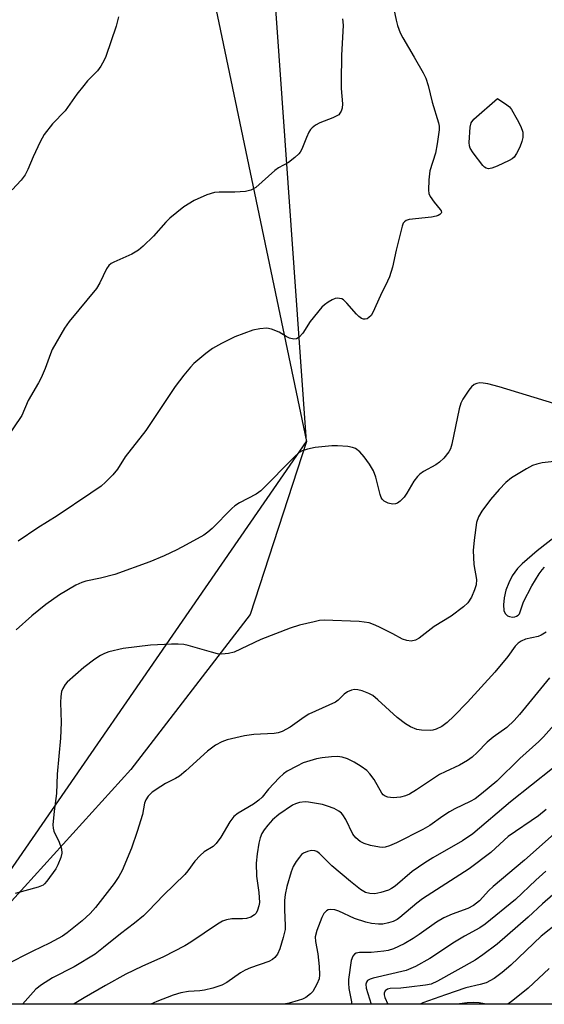
# Model space of a CAD drawing. Units: inches. Extents: x 1177771 to 1183771, y 553457 to 557457.
# Drawn here: x 1180862 to 1180992, y 553457 to 553703 of the extents above; entities that cross this region are included whole.
import ezdxf

# ---------------------------------------------------------------- set-up
doc = ezdxf.new("R2010")
doc.units = ezdxf.units.IN
doc.header["$MEASUREMENT"] = 0
for name, color, linetype in [('NTRL-Farm Land', 3, 'Continuous'), ('NTRL-Trees', 3, 'Continuous'), ('Undefined', 1, 'Continuous')]:
    doc.layers.add(name, color=color, linetype=linetype)

msp = doc.modelspace()

# ---------------------------------------------------------------- linework, layer by layer
at = {"layer": 'NTRL-Farm Land'}
msp.add_lwpolyline([(1180591.61, 554072.88), (1180678.23, 554072.28), (1180756.35, 554072.32), (1180820.96, 554065.46), (1180843.8, 554057.17), (1180867.64, 554039.25), (1180880.23, 554019.69), (1180889.59, 553987.43), (1180905.3, 553730.28), (1180933.03, 553597.66), (1180919.03, 553554.48), (1180889.27, 553515.92), (1180836.19, 553457.41), (1180561.31, 553457.44)], dxfattribs=at)
at = {"layer": 'NTRL-Trees'}
msp.add_polyline3d([(1181395.43, 553457.35, 0), (1180836.19, 553457.41, 0), (1180933.03, 553597.66, 0), (1180916.36, 553833.39, 0), (1180871.88, 554086.16, 0), (1180793.17, 554120.58, 0), (1180746.5, 554181.76, 0), (1180748.79, 554199.48, 0), (1180754.8, 554246.05, 0), (1180792.13, 554295.83, 0), (1180849.16, 554391.23, 0), (1180860.88, 554449.92, 0), (1180883.46, 554499.59, 0), (1180868.87, 554550.93, 0), (1180830.5, 554586.19, 0), (1180756.87, 554581.51, 0), (1180722.65, 554605.89, 0), (1180651.1, 554740.7, 0)], dxfattribs=at)
at = {"layer": 'Undefined', "elevation": 308}
msp.add_lwpolyline([(1180978.38, 553665.61), (1180977.78, 553665.76), (1180977.34, 553666.06), (1180976.95, 553666.47), (1180974.58, 553669.57), (1180973.82, 553670.81), (1180973.65, 553671.35), (1180973.58, 553672.2), (1180973.79, 553676.02), (1180974.08, 553677.11), (1180974.72, 553678.03), (1180980.58, 553683.14), (1180982.95, 553681.61), (1180983.58, 553681.06), (1180984.09, 553680.39), (1180985.53, 553677.92), (1180986.45, 553676.14), (1180986.88, 553674.72), (1180986.93, 553673.44), (1180986.69, 553672.39), (1180986.13, 553671.03), (1180985.36, 553669.43), (1180984.72, 553668.5), (1180984.28, 553668.15), (1180983.52, 553667.72), (1180980.53, 553666.32), (1180979.18, 553665.75)], close=True, dxfattribs=at)
at = {"layer": 'Undefined'}
for points, elevation in [([(1180998.37, 553593.11), (1180991.72, 553592.33), (1180990.4, 553592.03), (1180989.36, 553591.68), (1180987.82, 553590.86), (1180984.08, 553588.56), (1180982.71, 553587.44), (1180980.98, 553585.69), (1180978.88, 553583.22), (1180976.71, 553580.31), (1180975.87, 553578.83), (1180975.4, 553577.44), (1180974.78, 553573.05), (1180974.57, 553570.51), (1180974.73, 553566.96), (1180975.41, 553563.25), (1180975.3, 553561.94), (1180974.9, 553560.66), (1180974.09, 553558.87), (1180973.18, 553557.41), (1180972.12, 553556.41), (1180969.05, 553554.07), (1180964.8, 553551.52), (1180961.11, 553548.63), (1180960.14, 553548.15), (1180959.14, 553547.89), (1180958.04, 553548.01), (1180956.96, 553548.38), (1180954.55, 553549.72), (1180951.06, 553551.44), (1180949.71, 553552.06), (1180948.61, 553552.41), (1180946.11, 553552.79), (1180937.45, 553553.12), (1180936.3, 553553.02), (1180934.9, 553552.72), (1180931.25, 553551.83), (1180928.97, 553551.14), (1180921.61, 553548.26), (1180914.98, 553545.16), (1180913.62, 553544.77), (1180911.94, 553544.66), (1180910.82, 553544.75), (1180909.4, 553545.1), (1180903.51, 553546.82), (1180902.43, 553547.03), (1180901.09, 553547.16), (1180899.36, 553547.14), (1180894.17, 553546.87), (1180887.39, 553546.06), (1180883.75, 553545.25), (1180882.69, 553544.84), (1180881.69, 553544.33), (1180880.29, 553543.37), (1180877.57, 553541.32), (1180873.44, 553537.69), (1180872.9, 553537.05), (1180872.31, 553536.1), (1180872.03, 553535.35), (1180871.8, 553534.04), (1180871.76, 553532.6), (1180871.88, 553527.59), (1180871.74, 553523.71), (1180870.92, 553514.75), (1180870.75, 553509.86), (1180870.19, 553505.51), (1180869.86, 553502.1), (1180869.88, 553501.26), (1180870.07, 553500.48), (1180871.4, 553497.74), (1180871.97, 553496.11), (1180872.06, 553495.02), (1180871.81, 553493.96), (1180871.11, 553492.12), (1180870.57, 553491.11), (1180868.35, 553488.01), (1180867.78, 553487.37), (1180867.39, 553487.06), (1180866.22, 553486.54), (1180860.45, 553484.99)], 304), ([(1180996.53, 553575.14), (1180990.48, 553570.39), (1180986.79, 553567.19), (1180985.58, 553565.99), (1180984.27, 553564.14), (1180983.4, 553562.38), (1180982.66, 553560.57), (1180982.23, 553558.68), (1180982.07, 553556.97), (1180982.22, 553555.49), (1180982.54, 553554.73), (1180983.09, 553554.21), (1180983.57, 553554.02), (1180984.37, 553553.89), (1180984.89, 553553.92), (1180985.35, 553554.07), (1180985.74, 553554.35), (1180986.05, 553554.72), (1180986.29, 553555.19), (1180987.11, 553557.64), (1180989.18, 553561.64), (1180991.02, 553564.7), (1180991.72, 553565.66), (1180992.3, 553566.28)], 302), ([(1180992.75, 553550.14), (1180991.52, 553549.34), (1180990.71, 553549.03), (1180987.55, 553548.34), (1180986.48, 553547.87), (1180985.76, 553547.4), (1180985.01, 553546.6), (1180983.17, 553544.07), (1180979.98, 553540.15), (1180973.16, 553532.64), (1180969.74, 553529.15), (1180968.09, 553527.61), (1180966.77, 553526.62), (1180965.3, 553525.94), (1180964.53, 553525.71), (1180963.97, 553525.64), (1180961.64, 553525.67), (1180960.51, 553525.86), (1180958.93, 553526.49), (1180957.7, 553527.25), (1180955.61, 553528.88), (1180950.79, 553533.28), (1180949.52, 553534.3), (1180948.56, 553534.84), (1180946.91, 553535.47), (1180945.79, 553535.78), (1180944.97, 553535.83), (1180944.21, 553535.68), (1180943.25, 553535.27), (1180942.43, 553534.7), (1180940.91, 553533.16), (1180940.26, 553532.7), (1180933.64, 553529.68), (1180932.47, 553528.93), (1180928.99, 553526.41), (1180927, 553525.36), (1180926, 553525.05), (1180924.93, 553524.86), (1180919.88, 553524.63), (1180917.56, 553524.24), (1180913.26, 553523.28), (1180911.92, 553522.74), (1180910.39, 553521.92), (1180908.33, 553520.43), (1180902.94, 553515.56), (1180901.37, 553514.24), (1180900.42, 553513.64), (1180897.94, 553512.36), (1180896.73, 553511.63), (1180894.61, 553510.2), (1180893.6, 553509.25), (1180893.02, 553508.28), (1180892.71, 553507.48), (1180892.2, 553504.66), (1180890.86, 553500.45), (1180889.4, 553496.31), (1180887.14, 553490.67), (1180886.27, 553489.17), (1180885.12, 553487.47), (1180880.44, 553481.47), (1180879.14, 553479.98), (1180877.12, 553478.17), (1180873.42, 553475.16), (1180872.21, 553474.3), (1180868.99, 553472.57), (1180864.88, 553470.62), (1180857.97, 553467.09)], 302), ([(1180993.56, 553538.71), (1180986.06, 553529.58), (1180984.73, 553528.08), (1180982.9, 553526.36), (1180979.55, 553523.94), (1180978.04, 553522.71), (1180975.58, 553520.12), (1180974.27, 553518.92), (1180973.1, 553518.12), (1180971.16, 553516.99), (1180967.58, 553515.33), (1180966.18, 553514.6), (1180960.46, 553510.82), (1180958.69, 553509.76), (1180957.66, 553509.28), (1180956.41, 553508.96), (1180954.65, 553508.84), (1180953.31, 553508.95), (1180952.59, 553509.27), (1180952.16, 553509.59), (1180951.79, 553510.01), (1180949.85, 553513.36), (1180948.81, 553514.78), (1180948.02, 553515.63), (1180946.64, 553516.66), (1180944.94, 553517.74), (1180943.2, 553518.57), (1180941.87, 553518.97), (1180940.75, 553519.12), (1180939.27, 553519.07), (1180936.91, 553518.83), (1180935.5, 553518.52), (1180932.21, 553517.53), (1180930.6, 553516.75), (1180928.25, 553515.46), (1180927.29, 553514.79), (1180926.22, 553513.78), (1180923.57, 553510.99), (1180921.94, 553509.01), (1180921.19, 553508.23), (1180919.79, 553507.25), (1180916.03, 553505.02), (1180914.95, 553504.14), (1180913.94, 553502.8), (1180911.71, 553498.98), (1180910.54, 553497.42), (1180909.75, 553496.71), (1180907.55, 553495.35), (1180906.52, 553494.44), (1180905.22, 553493.01), (1180903.49, 553490.62), (1180902.71, 553489.73), (1180897.42, 553484.57), (1180893.66, 553480.62), (1180892.38, 553479.43), (1180890.14, 553477.56), (1180886.69, 553474.94), (1180882.49, 553471.48), (1180880.36, 553469.84), (1180875.16, 553466.7), (1180869.72, 553463.99), (1180866.99, 553462.23), (1180865.62, 553461.12), (1180862.25, 553457.41)], 300), ([(1180997.36, 553530.01), (1180992.03, 553524.04), (1180990.89, 553522.85), (1180986.19, 553518.65), (1180980.46, 553512.99), (1180976.66, 553509.83), (1180975.05, 553508.6), (1180973.83, 553507.9), (1180969.94, 553506.04), (1180968.67, 553505.36), (1180966.98, 553504.24), (1180963.73, 553501.91), (1180962.02, 553500.9), (1180955.47, 553497.61), (1180953.66, 553496.87), (1180952.6, 553496.54), (1180952.07, 553496.46), (1180951.24, 553496.49), (1180948.99, 553496.93), (1180947.35, 553497.4), (1180946.38, 553497.97), (1180945.31, 553498.89), (1180944.58, 553499.76), (1180942.81, 553503.42), (1180942.08, 553504.6), (1180941.71, 553505), (1180941.09, 553505.49), (1180939.88, 553506.15), (1180938.26, 553506.77), (1180936.97, 553507.17), (1180933.52, 553507.77), (1180932.67, 553507.79), (1180931.32, 553507.62), (1180930.27, 553507.35), (1180929.51, 553507), (1180926.14, 553504.66), (1180924.58, 553503.33), (1180923.39, 553502.01), (1180922.48, 553500.84), (1180921.93, 553499.89), (1180921.5, 553498.89), (1180921.15, 553497.48), (1180920.71, 553494.89), (1180920.51, 553492.56), (1180920.57, 553489.33), (1180921.16, 553485.2), (1180921.3, 553482.72), (1180921.18, 553481.89), (1180920.83, 553480.8), (1180920.45, 553480.06), (1180920.09, 553479.66), (1180919.15, 553479.07), (1180918.07, 553478.71), (1180917.06, 553478.64), (1180914.4, 553478.69), (1180913.07, 553478.44), (1180912.06, 553478.05), (1180910.85, 553477.33), (1180904.22, 553472.81), (1180902.75, 553471.89), (1180897.41, 553469.2), (1180891.98, 553466.74), (1180887.99, 553464.83), (1180882.93, 553462.06), (1180877.64, 553458.98), (1180875.18, 553457.44), (1180875.13, 553457.41)], 298), ([(1180994.27, 553516.15), (1180983.82, 553507.8), (1180974.44, 553499.88), (1180971.88, 553498.1), (1180964.46, 553493.86), (1180962.5, 553492.61), (1180959.38, 553490.45), (1180955.08, 553486.77), (1180954.2, 553486.19), (1180953.48, 553485.82), (1180951.51, 553485.2), (1180950.08, 553484.92), (1180948.79, 553484.94), (1180947.74, 553485.26), (1180946.49, 553485.98), (1180943.96, 553487.97), (1180939.32, 553491.9), (1180936.25, 553494.91), (1180935.59, 553495.42), (1180935.09, 553495.64), (1180934.3, 553495.69), (1180933.24, 553495.45), (1180932.24, 553495.01), (1180931.81, 553494.69), (1180931.25, 553494.07), (1180930.43, 553492.91), (1180929.69, 553491.69), (1180929.17, 553490.35), (1180928.14, 553486.7), (1180927.67, 553484.72), (1180927.54, 553483.24), (1180927.52, 553480.87), (1180927.75, 553476.96), (1180927.69, 553476.03), (1180927.22, 553474.02), (1180926.36, 553471.19), (1180925.78, 553469.86), (1180925.13, 553469.02), (1180924.52, 553468.55), (1180923.63, 553468.06), (1180919.06, 553466.46), (1180917.71, 553465.88), (1180916.57, 553465.17), (1180913.18, 553462.76), (1180911.91, 553462.1), (1180909.65, 553461.37), (1180907.64, 553460.84), (1180906.49, 553460.71), (1180903.62, 553460.57), (1180901.76, 553460.22), (1180899.84, 553459.63), (1180895.7, 553458.04), (1180894.22, 553457.4)], 296), ([(1180992.75, 553505.9), (1180990.79, 553504.34), (1180983.26, 553499.17), (1180982.23, 553498.3), (1180978.98, 553495.23), (1180973.55, 553491.11), (1180961.96, 553483.67), (1180960.5, 553482.56), (1180956.31, 553479), (1180955.59, 553478.52), (1180954.58, 553477.98), (1180953.49, 553477.62), (1180952.08, 553477.35), (1180950.94, 553477.32), (1180949.22, 553477.48), (1180947.79, 553477.83), (1180944.98, 553478.75), (1180941.06, 553480.55), (1180940.06, 553480.92), (1180938.98, 553481), (1180938.46, 553480.9), (1180938.01, 553480.68), (1180937.33, 553479.96), (1180936.82, 553478.96), (1180935.6, 553475.74), (1180935.18, 553474.14), (1180935.23, 553472.98), (1180935.81, 553469.92), (1180936.16, 553466.75), (1180936.28, 553464.72), (1180936.15, 553463.69), (1180935.64, 553462.36), (1180934.6, 553460.58), (1180934.01, 553459.94), (1180932.83, 553459.08), (1180932.07, 553458.65), (1180930.97, 553458.26), (1180928.69, 553457.66), (1180927.41, 553457.4)], 294), ([(1180996.22, 553501.15), (1180987.3, 553493.3), (1180979.49, 553486.69), (1180978.45, 553485.7), (1180976.1, 553483.17), (1180974.64, 553481.95), (1180973.23, 553481.22), (1180969.3, 553479.83), (1180967.25, 553478.92), (1180965.42, 553477.79), (1180961.07, 553474.72), (1180959.6, 553473.75), (1180957.34, 553472.44), (1180954.66, 553471.2), (1180953.35, 553470.76), (1180952.27, 553470.56), (1180949.12, 553470.3), (1180946.2, 553470.26), (1180945.43, 553470.11), (1180945, 553469.89), (1180944.54, 553469.32), (1180944.18, 553468.3), (1180943.52, 553463.52), (1180943.49, 553462.65), (1180943.59, 553461.25), (1180944.22, 553457.97), (1180944.2, 553457.4)], 292), ([(1180992.63, 553490.54), (1180990.19, 553488.33), (1180985.12, 553483.47), (1180977.55, 553477.3), (1180976.18, 553476.39), (1180972.38, 553474.3), (1180969.92, 553472.82), (1180963.79, 553468.8), (1180960.19, 553466.79), (1180957.84, 553465.81), (1180949.64, 553463.88), (1180948.87, 553463.63), (1180948.25, 553463.25), (1180947.96, 553462.84), (1180947.82, 553462.34), (1180947.88, 553461.4), (1180949.14, 553457.4)], 290), ([(1180996.99, 553486.91), (1180991.8, 553482.4), (1180988.27, 553479.06), (1180980.49, 553472.35), (1180976.99, 553469.67), (1180975.03, 553468.33), (1180965.66, 553463.11), (1180964.06, 553462.4), (1180962.64, 553462.08), (1180958.56, 553461.59), (1180956.49, 553461.39), (1180953.86, 553461.27), (1180953.21, 553461.11), (1180952.65, 553460.74), (1180952.39, 553460.12), (1180952.4, 553459.68), (1180952.56, 553459.03), (1180953.28, 553457.4)], 288), ([(1180995.9, 553477.79), (1180991.5, 553474.31), (1180983.93, 553467.08), (1180981.8, 553465.24), (1180979.78, 553463.82), (1180977.79, 553462.72), (1180976.31, 553462.25), (1180972.7, 553461.44), (1180967.63, 553459.75), (1180962.01, 553457.72), (1180961.36, 553457.4)], 286)]:
    msp.add_lwpolyline(points, dxfattribs=dict(at, elevation=elevation))
for points in [[(1180954.24, 553708.32, 308), (1180955.33, 553702.7, 308), (1180955.69, 553701.35, 308), (1180956.4, 553699.53, 308), (1180956.99, 553698.26, 308), (1180959.88, 553693.46, 308), (1180962.08, 553689.58, 308), (1180962.73, 553688.26, 308), (1180963.33, 553686.35, 308), (1180964.35, 553682.22, 308), (1180965.92, 553677.11, 308), (1180966.07, 553676.25, 308), (1180966.06, 553675.37, 308), (1180965.59, 553671.85, 308), (1180965.15, 553669.53, 308), (1180963.79, 553665.13, 308), (1180963.52, 553662.85, 308), (1180963.39, 553660.28, 308), (1180963.5, 553659.46, 308), (1180963.83, 553658.73, 308), (1180964.8, 553657.34, 308), (1180966.3, 553655.52, 308), (1180966.55, 553655.12, 308), (1180966.62, 553654.74, 308), (1180966.55, 553654.57, 308), (1180966.25, 553654.25, 308), (1180965.81, 553653.99, 308), (1180965.3, 553653.8, 308), (1180964.16, 553653.59, 308), (1180958.61, 553652.97, 308), (1180957.84, 553652.71, 308), (1180957.45, 553652.44, 308), (1180957.14, 553652.08, 308), (1180956.84, 553651.34, 308), (1180955.33, 553645.35, 308), (1180954.41, 553641.07, 308), (1180953.67, 553638.66, 308), (1180953.22, 553637.62, 308), (1180951.42, 553634.04, 308), (1180949.55, 553629.8, 308), (1180949.11, 553629.07, 308), (1180948.53, 553628.53, 308), (1180948.1, 553628.26, 308), (1180947.65, 553628.11, 308), (1180947.2, 553628.13, 308), (1180946.75, 553628.34, 308), (1180946.08, 553628.83, 308), (1180945.45, 553629.43, 308), (1180943.11, 553632.15, 308), (1180942.27, 553632.93, 308), (1180941.79, 553633.18, 308), (1180941.25, 553633.31, 308), (1180940.7, 553633.35, 308), (1180940.15, 553633.28, 308), (1180939.39, 553632.99, 308), (1180938.42, 553632.41, 308), (1180937.5, 553631.74, 308), (1180936.88, 553631.15, 308), (1180933.92, 553627.58, 308), (1180932.13, 553624.69, 308), (1180931.19, 553623.66, 308), (1180930.56, 553623.22, 308), (1180929.83, 553623.13, 308), (1180928.77, 553623.43, 308), (1180927.99, 553623.81, 308), (1180926.18, 553624.92, 308), (1180924.27, 553625.68, 308), (1180923.14, 553625.86, 308), (1180921.41, 553625.76, 308), (1180919.69, 553625.37, 308), (1180915.2, 553623.71, 308), (1180911.85, 553622.05, 308), (1180909.59, 553620.8, 308), (1180907.92, 553619.55, 308), (1180904.93, 553617.07, 308), (1180904.11, 553616.21, 308), (1180902.43, 553614.15, 308), (1180900.32, 553611.33, 308), (1180892.99, 553600.41, 308), (1180887.89, 553593.79, 308), (1180885.91, 553590.71, 308), (1180884.78, 553589.37, 308), (1180882.94, 553587.47, 308), (1180881.84, 553586.54, 308), (1180879.27, 553584.74, 308), (1180870.91, 553579.12, 308), (1180866.1, 553576.12, 308), (1180861.21, 553572.78, 308)], [(1180941.96, 553703.01, 310), (1180942.13, 553701.44, 310), (1180941.77, 553693.87, 310), (1180941.67, 553687.45, 310), (1180941.69, 553685.65, 310), (1180941.99, 553681.84, 310), (1180941.88, 553680.72, 310), (1180941.62, 553679.97, 310), (1180941.36, 553679.51, 310), (1180941.04, 553679.12, 310), (1180940.61, 553678.8, 310), (1180939.58, 553678.32, 310), (1180936.31, 553677.07, 310), (1180935.3, 553676.53, 310), (1180934.4, 553675.86, 310), (1180934.03, 553675.45, 310), (1180933.6, 553674.73, 310), (1180933.01, 553673.43, 310), (1180931.87, 553670.52, 310), (1180931.46, 553669.8, 310), (1180931.11, 553669.37, 310), (1180930.08, 553668.43, 310), (1180928.51, 553667.23, 310), (1180926.05, 553665.88, 310), (1180925.1, 553665.24, 310), (1180920.4, 553660.95, 310), (1180919.19, 553660.3, 310), (1180917.81, 553659.99, 310), (1180915.21, 553659.81, 310), (1180911.24, 553659.84, 310), (1180910.13, 553659.75, 310), (1180908.21, 553659.14, 310), (1180905.02, 553657.76, 310), (1180902.44, 553656.14, 310), (1180898.96, 553653.36, 310), (1180897.95, 553652.33, 310), (1180894.89, 553648.85, 310), (1180892.32, 553646.35, 310), (1180891.2, 553645.37, 310), (1180889.49, 553644.32, 310), (1180885.03, 553642.39, 310), (1180884.35, 553641.98, 310), (1180883.81, 553641.52, 310), (1180883.24, 553640.71, 310), (1180881.56, 553637.24, 310), (1180880.68, 553635.79, 310), (1180873.9, 553627.58, 310), (1180872.71, 553625.9, 310), (1180869.7, 553620.6, 310), (1180869.24, 553619.51, 310), (1180867.95, 553615.88, 310), (1180866.94, 553613.52, 310), (1180866.28, 553612.24, 310), (1180863.67, 553607.9, 310), (1180862.07, 553604.16, 310), (1180855.96, 553595.19, 310)], [(1180886.21, 553703.47, 312), (1180885.59, 553701.22, 312), (1180883.07, 553693.65, 312), (1180882.63, 553692.67, 312), (1180881.81, 553691.22, 312), (1180880.96, 553690.08, 312), (1180878.49, 553687.52, 312), (1180877.56, 553686.43, 312), (1180875.82, 553684.19, 312), (1180872.88, 553680.11, 312), (1180869.75, 553676.8, 312), (1180867.65, 553674.17, 312), (1180866.68, 553672.38, 312), (1180864.95, 553668.62, 312), (1180863.58, 553665.41, 312), (1180862.91, 553664.14, 312), (1180861.92, 553662.77, 312), (1180859.68, 553660.4, 312)], [(1180994.62, 553607.09, 306), (1180981.01, 553611.31, 306), (1180978.16, 553612.01, 306), (1180977.02, 553612.21, 306), (1180976.17, 553612.24, 306), (1180975.44, 553612.1, 306), (1180974.77, 553611.82, 306), (1180974.15, 553611.31, 306), (1180973.43, 553610.41, 306), (1180971.97, 553608.22, 306), (1180971.46, 553607.18, 306), (1180971.09, 553605.75, 306), (1180969.25, 553596.96, 306), (1180968.88, 553595.84, 306), (1180968.45, 553595.09, 306), (1180967.22, 553593.47, 306), (1180966.19, 553592.46, 306), (1180965.21, 553591.84, 306), (1180962.13, 553590.13, 306), (1180961.23, 553589.49, 306), (1180960.64, 553588.95, 306), (1180959.78, 553587.8, 306), (1180958.03, 553584.73, 306), (1180957.39, 553583.77, 306), (1180956.36, 553582.79, 306), (1180955.67, 553582.31, 306), (1180955.19, 553582.09, 306), (1180954.42, 553582.02, 306), (1180953.35, 553582.3, 306), (1180952.35, 553582.8, 306), (1180951.86, 553583.26, 306), (1180951.62, 553583.66, 306), (1180951.35, 553584.4, 306), (1180950.31, 553588.74, 306), (1180949.75, 553590.31, 306), (1180948.69, 553592.01, 306), (1180947.36, 553593.8, 306), (1180946.27, 553595.03, 306), (1180945.22, 553595.88, 306), (1180944.47, 553596.17, 306), (1180943.36, 553596.36, 306), (1180940.78, 553596.57, 306), (1180939.33, 553596.58, 306), (1180935.22, 553596.16, 306), (1180933.26, 553595.73, 306), (1180931.92, 553595.31, 306), (1180931.21, 553594.88, 306), (1180930.16, 553593.94, 306), (1180921.65, 553585.38, 306), (1180920.46, 553584.54, 306), (1180916.35, 553582.37, 306), (1180915.17, 553581.62, 306), (1180914.41, 553580.96, 306), (1180909.53, 553575.98, 306), (1180908.42, 553575.02, 306), (1180907.46, 553574.33, 306), (1180903.06, 553571.86, 306), (1180900.71, 553570.63, 306), (1180897.56, 553569.11, 306), (1180893.99, 553567.61, 306), (1180885.29, 553564.48, 306), (1180881.74, 553563.54, 306), (1180878.09, 553562.86, 306), (1180877.08, 553562.53, 306), (1180875.56, 553561.85, 306), (1180871.52, 553559.45, 306), (1180868.06, 553556.98, 306), (1180864.6, 553554.19, 306), (1180860.74, 553550.68, 306)], [(1180993.51, 553466.31, 284), (1180988.24, 553461.38, 284), (1180984.42, 553458.27, 284), (1180983.15, 553457.39, 284)], [(1180977.77, 553457.39, 284), (1180977.4, 553457.49, 284), (1180976.07, 553457.71, 284), (1180974.72, 553457.81, 284), (1180973.07, 553457.71, 284), (1180971.14, 553457.43, 284), (1180971, 553457.4, 284)]]:
    msp.add_polyline3d(points, dxfattribs=at)

doc.saveas('drawing.dxf')
